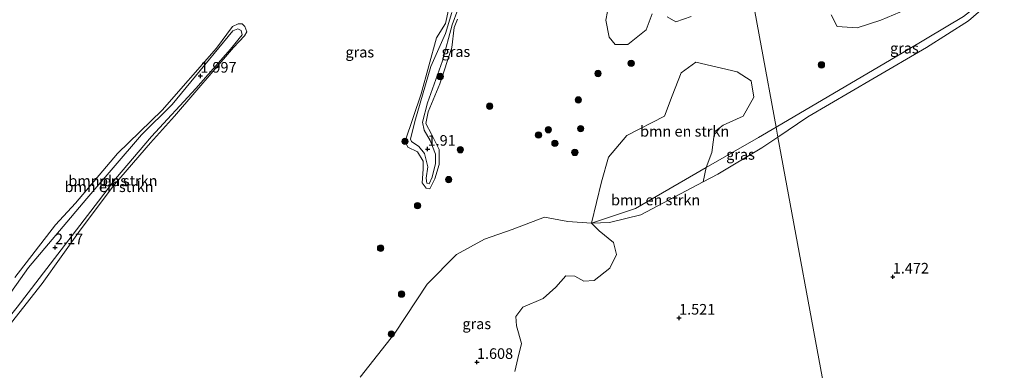
# Model space of a CAD drawing. Units: metres. Extents: x 140000 to 150010, y 424998 to 431250.
# Drawn here: x 141907 to 142139, y 425679 to 425762 of the extents above; entities that cross this region are included whole.
import ezdxf
from ezdxf.enums import TextEntityAlignment as Align

# ---------------------------------------------------------------- set-up
doc = ezdxf.new("R2010")
doc.units = ezdxf.units.M
doc.layers.get('0').update_dxf_attribs({"lineweight": 25})
for name, color, linetype, lineweight in [('B-ME-GR-BOMENSTRUIKEN-GV-B6', 93, 'Continuous', 18), ('B-ME-GR-BOOM-GV-B6', 93, 'Continuous', 18), ('B-ME-GR-BOOM-S-B1', 93, 'Continuous', 18), ('B-ME-GW-KRUINLIJN-L-B1', 93, 'Continuous', 18), ('B-ME-IE-GRASLAND-GV-B6', 93, 'Continuous', 18), ('B-ME-IE-HULPGEOMETRIE-L-B1', 53, 'Continuous', 18), ('B-ME-OG-WATER-GV-B6', 153, 'Continuous', 18)]:
    doc.layers.add(name, color=color, linetype=linetype, lineweight=lineweight)
doc.layers.add('B-ME-GW-HOOGTEPUNT-S-B1', color=10, linetype='Continuous')
doc.styles.add('NLCS-ISO', font='NLCS-ISO.TTF')

# ---------------------------------------------------------------- blocks, each defined once
blk = doc.blocks.new('hoogtepunt')
for p, q in [((-0.5, 0), (0.5, 0)), ((0, 0.5), (0, -0.5))]:
    blk.add_line(p, q)
blk = doc.blocks.new('boom')
h = blk.add_hatch(color=256)
edge = h.paths.add_edge_path()
edge.add_arc((0, 0), 0.75, 0, 360)
blk.add_circle((0, 0), 0.75)

msp = doc.modelspace()

# ---------------------------------------------------------------- linework, layer by layer
at = {"layer": 'B-ME-GR-BOMENSTRUIKEN-GV-B6'}
for points in [[(142056.239, 425763.286, 1.522), (142054.849, 425759.533, 1.522), (142050.5, 425756.039, 1.522), (142047.472, 425756.052, 1.522), (142046.101, 425757.773, 1.522), (142045.341, 425761.821, 1.522), (142046.084, 425765.917, 1.522)], [(142120.639, 425766.187, 1.522), (142110.177, 425761.778, 1.522), (142104.571, 425760.027, 1.522), (142099.862, 425760.306, 1.522), (142098.414, 425763.06, 1.522)], [(141905.974, 425701.173, 1.331), (141915.52, 425713.557, 1.331), (141920.258, 425718.695, 1.331), (141930.165, 425730.391, 1.331), (141940.706, 425740.577, 1.331), (141953.497, 425755.2, 1.331), (141957.304, 425760.338, 1.331), (141958.589, 425760.928, 1.331), (141959.577, 425760.939, 1.331), (141960.22, 425760.304, 1.331), (141960.631, 425759.042, 1.331), (141960.104, 425758.129, 1.331), (141957.537, 425755.377, 1.331), (141943.594, 425739.14, 1.331), (141937.957, 425732.902, 1.331), (141929.451, 425723.041, 1.331), (141921.349, 425712.266, 1.331), (141912.408, 425699.763, 1.331)], [(142065.43, 425762.684, 1.522), (142061.826, 425761.425, 1.522), (142059.753, 425762.549, 1.522)], [(141925.647, 425719.126, 2.104), (141929.668, 425724.362, 2.006), (141938.199, 425734.403, 1.789), (141948.595, 425745.667, 1.726), (141956.803, 425754.948, 1.709), (141959.546, 425758.315, 1.738), (141959.289, 425759.372, 1.732), (141958.519, 425759.752, 1.72), (141957.392, 425759.249, 1.703), (141943.077, 425741.895, 1.863), (141935.803, 425734.767, 1.852), (141922.906, 425719.775, 1.903), (141909.153, 425703.458, 1.783), (141897.006, 425686.337, 1.749), (141896.339, 425684, 1.738), (141896.669, 425683.48, 1.738), (141897.59, 425683.537, 1.726), (141899.009, 425684.967, 1.697), (141906.486, 425694.111, 1.972), (141925.647, 425719.126, 2.104)], [(141925.647, 425719.126, 2.104), (141906.486, 425694.111, 1.972), (141899.009, 425684.967, 1.697), (141897.59, 425683.537, 1.726), (141896.669, 425683.48, 1.738), (141896.339, 425684, 1.738), (141897.006, 425686.337, 1.749), (141909.153, 425703.458, 1.783), (141922.906, 425719.775, 1.903), (141935.803, 425734.767, 1.852), (141943.077, 425741.895, 1.863), (141957.392, 425759.249, 1.703), (141958.519, 425759.752, 1.72), (141959.289, 425759.372, 1.732), (141959.546, 425758.315, 1.738), (141956.803, 425754.948, 1.709), (141948.595, 425745.667, 1.726), (141938.199, 425734.403, 1.789), (141929.668, 425724.362, 2.006), (141925.647, 425719.126, 2.104)], [(142068.977, 425727.059, 1.522), (142052.306, 425717.433, 1.522), (142041.901, 425713.965, 1.522), (142044.259, 425723.719, 1.522), (142045.964, 425729.51, 1.522), (142050.242, 425734.62, 1.522), (142059.157, 425739.204, 1.522), (142060.941, 425743.962, 1.522), (142063.068, 425749.366, 1.522), (142066.552, 425751.883, 1.522), (142076.285, 425749.637, 1.522), (142079.603, 425747.467, 1.522), (142080.208, 425743.624, 1.522), (142077.666, 425739.189, 1.522), (142072.952, 425737.023, 1.522), (142070.914, 425735.477, 1.522), (142070.319, 425730.593, 1.522), (142068.977, 425727.059, 1.522)], [(142068.285, 425723.697, 1.82), (142053.531, 425715.93, 1.69), (142046.139, 425714.076, 1.558), (142041.901, 425713.965, 1.522), (142052.306, 425717.433, 1.522), (142068.977, 425727.059, 1.522), (142068.285, 425723.697, 1.82)], [(141912.408, 425699.763, 1.331), (141903.445, 425688.303, 1.331)]]:
    msp.add_polyline3d(points, dxfattribs=at)
at = {"layer": 'B-ME-GR-BOOM-GV-B6'}
for points in [[(142151.37, 425677.3501, 1.451), (142134.334, 425676.8391, 1.425), (142125.168, 425674.827, 1.414), (142102.206, 425669.117, 1.253), (142098.085, 425668.3701, 1.259), (142085.86, 425734.251, 1.805), (142092.951, 425739.047, 1.764), (142108.267, 425747.976, 1.81), (142120.905, 425755.354, 1.942), (142130.839, 425761.643, 1.776), (142140.881, 425770.454, 1.678)], [(142023.856, 425678.976, 1.858), (142024.565, 425682.019, 1.892), (142025.414, 425685.554, 1.732), (142024.218, 425689.752, 1.537), (142024.098, 425691.941, 1.509), (142025.728, 425694.109, 1.48), (142030.519, 425696.173, 1.486), (142033.512, 425698.83, 1.532), (142035.854, 425701.54, 1.537), (142038.029, 425701.425, 1.503), (142040.113, 425700.245, 1.543), (142042.583, 425700.418, 1.532), (142046.285, 425703.324, 1.703), (142047.827, 425706.582, 1.657), (142047.12, 425709.417, 1.572), (142043.753, 425712.16, 1.452), (142041.901, 425713.965, 1.522), (142046.139, 425714.076, 1.558), (142053.531, 425715.93, 1.69), (142068.285, 425723.697, 1.82), (142071.748, 425725.52, 1.85), (142082.107, 425731.714, 1.827), (142085.86, 425734.251, 1.805), (142098.085, 425668.37, 1.259)]]:
    msp.add_polyline3d(points, dxfattribs=at)
at = {"layer": 'B-ME-GW-KRUINLIJN-L-B1'}
for points in [[(142140.881, 425770.454, 1.678), (142130.839, 425761.643, 1.776), (142120.905, 425755.354, 1.942), (142108.267, 425747.976, 1.81), (142092.951, 425739.047, 1.764), (142085.86, 425734.251, 1.805)], [(142008.962, 425763.599, 1.696), (142007.502, 425758.67, 1.678), (142004.023, 425750.858, 1.656), (142000.292, 425737.879, 1.827), (141999.257, 425733.785, 1.919), (141999.486, 425733.188, 1.93), (142001.222, 425732.001, 1.936), (142002.582, 425730.336, 1.901), (142003.342, 425727.22, 1.896), (142002.907, 425724.578, 1.816), (142003.129, 425723.397, 1.804), (142003.631, 425723.201, 1.799), (142004.323, 425724.785, 1.793), (142005.112, 425728.018, 1.816), (142005.161, 425730.238, 1.839), (142003.92, 425733.439, 1.867), (142002.468, 425735.901, 1.844), (142002.063, 425737.746, 1.85), (142003.249, 425742.275, 1.861), (142006.798, 425752.194, 1.799), (142009.107, 425760.659, 1.696), (142010.395, 425764.334, 1.701)], [(141925.647, 425719.126, 2.104), (141906.486, 425694.111, 1.972), (141899.009, 425684.967, 1.697), (141897.59, 425683.537, 1.726), (141896.669, 425683.48, 1.738), (141896.339, 425684, 1.738), (141897.006, 425686.337, 1.749), (141909.153, 425703.458, 1.783), (141922.906, 425719.775, 1.903), (141935.803, 425734.767, 1.852), (141943.077, 425741.895, 1.863), (141957.392, 425759.249, 1.703), (141958.519, 425759.752, 1.72), (141959.289, 425759.372, 1.732), (141959.546, 425758.315, 1.738), (141956.803, 425754.948, 1.709), (141948.595, 425745.667, 1.726), (141938.199, 425734.403, 1.789), (141929.668, 425724.362, 2.006), (141925.647, 425719.126, 2.104)], [(142085.86, 425734.251, 1.805), (142082.107, 425731.714, 1.827), (142071.748, 425725.52, 1.85), (142068.285, 425723.697, 1.82), (142053.531, 425715.93, 1.69), (142046.139, 425714.076, 1.558), (142041.901, 425713.965, 1.522)]]:
    msp.add_polyline3d(points, dxfattribs=at)
at = {"layer": 'B-ME-IE-GRASLAND-GV-B6'}
for points in [[(142145.984, 425776.127, 1.718), (142140.881, 425770.454, 1.678), (142130.839, 425761.643, 1.776), (142120.905, 425755.354, 1.942), (142108.267, 425747.976, 1.81), (142092.951, 425739.047, 1.764), (142085.86, 425734.251, 1.805), (142085.441, 425736.602, 1.522), (142116.618, 425754.885, 1.522), (142129.615, 425762.66, 1.522), (142137.505, 425768.893, 1.522), (142144.663, 425776.147, 1.522), (142145.984, 425776.127, 1.718)], [(142010.348, 425762.038, 1.522), (142009.552, 425760.084, 1.522), (142008.98, 425755.379, 1.522), (142006.176, 425746.764, 1.522), (142003.452, 425740.2, 1.522), (142002.869, 425737.414, 1.522), (142004.209, 425734.93, 1.522), (142005.995, 425731.308, 1.522), (142006.02, 425727.763, 1.522), (142004.971, 425724.365, 1.522), (142003.833, 425722.057, 1.522), (142002.937, 425722.179, 1.522), (142001.999, 425723.458, 1.522), (142002.261, 425726.708, 1.522), (142002.204, 425728.559, 1.522), (142000.862, 425730.751, 1.522), (141998.609, 425731.9, 1.522), (141997.998, 425733.298, 1.522), (142001.729, 425744.415, 1.522), (142005.361, 425757.609, 1.522), (142007.52, 425760.983, 1.522), (142008.91, 425767.529, 1.522)], [(142010.395, 425764.334, 1.701), (142009.107, 425760.659, 1.696), (142006.798, 425752.194, 1.799), (142003.249, 425742.275, 1.861), (142002.063, 425737.746, 1.85), (142002.468, 425735.901, 1.844), (142003.92, 425733.439, 1.867), (142005.161, 425730.238, 1.839), (142005.112, 425728.018, 1.816), (142004.323, 425724.785, 1.793), (142003.631, 425723.201, 1.799), (142003.129, 425723.397, 1.804), (142002.907, 425724.578, 1.816), (142003.342, 425727.22, 1.896), (142002.582, 425730.336, 1.901), (142001.222, 425732.001, 1.936), (141999.486, 425733.188, 1.93), (141999.257, 425733.785, 1.919), (142000.292, 425737.879, 1.827), (142004.023, 425750.858, 1.656), (142007.502, 425758.67, 1.678), (142008.962, 425763.599, 1.696)], [(142008.962, 425763.599, 1.696), (142007.502, 425758.67, 1.678), (142004.023, 425750.858, 1.656), (142000.292, 425737.879, 1.827), (141999.257, 425733.785, 1.919), (141999.486, 425733.188, 1.93), (142001.222, 425732.001, 1.936), (142002.582, 425730.336, 1.901), (142003.342, 425727.22, 1.896), (142002.907, 425724.578, 1.816), (142003.129, 425723.397, 1.804), (142003.631, 425723.201, 1.799), (142004.323, 425724.785, 1.793), (142005.112, 425728.018, 1.816), (142005.161, 425730.238, 1.839), (142003.92, 425733.439, 1.867), (142002.468, 425735.901, 1.844), (142002.063, 425737.746, 1.85), (142003.249, 425742.275, 1.861), (142006.798, 425752.194, 1.799), (142009.107, 425760.659, 1.696), (142010.395, 425764.334, 1.701)], [(142085.86, 425734.251, 1.805), (142082.107, 425731.714, 1.827), (142071.748, 425725.52, 1.85), (142068.285, 425723.697, 1.82), (142068.977, 425727.059, 1.522), (142081.286, 425734.166, 1.522), (142085.441, 425736.602, 1.522), (142085.86, 425734.251, 1.805)], [(141987.384, 425677.654, 1.522), (141995.56, 425688.035, 1.522), (142003.166, 425699.59, 1.522), (142010.114, 425706.598, 1.522), (142016.661, 425710.156, 1.522), (142023.217, 425712.434, 1.522), (142030.812, 425715.374, 1.522), (142036.363, 425714.322, 1.522), (142041.901, 425713.965, 1.522)], [(142041.901, 425713.965, 1.522), (142043.753, 425712.16, 1.452), (142047.12, 425709.417, 1.572), (142047.827, 425706.582, 1.657), (142046.285, 425703.324, 1.703), (142042.583, 425700.418, 1.532), (142040.113, 425700.245, 1.543), (142038.029, 425701.425, 1.503), (142035.854, 425701.54, 1.537), (142033.512, 425698.83, 1.532), (142030.519, 425696.173, 1.486), (142025.728, 425694.109, 1.48), (142024.098, 425691.941, 1.509), (142024.218, 425689.752, 1.537), (142025.414, 425685.554, 1.732), (142024.565, 425682.019, 1.892), (142023.856, 425678.976, 1.858)]]:
    msp.add_polyline3d(points, dxfattribs=at)
at = {"layer": 'B-ME-IE-HULPGEOMETRIE-L-B1'}
msp.add_polyline3d([(142130.825, 425493.982, 2.47), (142111.023, 425601.13, 1.745), (142103.571, 425639.859, 1.357), (142101.724, 425649.457, 1.357), (142100.11, 425657.847, 1.357), (142099.396, 425661.559, 1.387), (142099.079, 425663.204, 1.761), (142098.565, 425665.88, 1.689), (142098.085, 425668.37, 1.259), (142085.86, 425734.251, 1.805), (142085.441, 425736.602, 1.522), (142078.416, 425774.985, 1.522)], dxfattribs=at)
at = {"layer": 'B-ME-OG-WATER-GV-B6'}
for points in [[(142078.416, 425774.985, 1.522), (142085.441, 425736.602, 1.522), (142081.286, 425734.166, 1.522), (142068.977, 425727.059, 1.522), (142070.319, 425730.593, 1.522), (142070.914, 425735.477, 1.522), (142072.952, 425737.023, 1.522), (142077.666, 425739.189, 1.522), (142080.208, 425743.624, 1.522), (142079.603, 425747.467, 1.522), (142076.285, 425749.637, 1.522), (142066.552, 425751.883, 1.522), (142063.068, 425749.366, 1.522), (142060.941, 425743.962, 1.522), (142059.157, 425739.204, 1.522), (142050.242, 425734.62, 1.522), (142045.964, 425729.51, 1.522), (142044.259, 425723.719, 1.522), (142041.901, 425713.965, 1.522), (142036.363, 425714.322, 1.522), (142030.812, 425715.374, 1.522), (142023.217, 425712.434, 1.522), (142016.661, 425710.156, 1.522), (142010.114, 425706.598, 1.522), (142003.166, 425699.59, 1.522), (141995.56, 425688.035, 1.522), (141987.384, 425677.654, 1.522)], [(142129.615, 425762.66, 1.522), (142116.618, 425754.885, 1.522), (142085.441, 425736.602, 1.522), (142078.416, 425774.985, 1.522)], [(142008.91, 425767.529, 1.522), (142007.52, 425760.983, 1.522), (142005.361, 425757.609, 1.522), (142001.729, 425744.415, 1.522), (141997.998, 425733.298, 1.522), (141998.609, 425731.9, 1.522), (142000.862, 425730.751, 1.522), (142002.204, 425728.559, 1.522), (142002.261, 425726.708, 1.522), (142001.999, 425723.458, 1.522), (142002.937, 425722.179, 1.522), (142003.833, 425722.057, 1.522), (142004.971, 425724.365, 1.522), (142006.02, 425727.763, 1.522), (142005.995, 425731.308, 1.522), (142004.209, 425734.93, 1.522), (142002.869, 425737.414, 1.522), (142003.452, 425740.2, 1.522), (142006.176, 425746.764, 1.522), (142008.98, 425755.379, 1.522), (142009.552, 425760.084, 1.522), (142010.348, 425762.038, 1.522)], [(142046.084, 425765.917, 1.522), (142045.341, 425761.821, 1.522), (142046.101, 425757.773, 1.522), (142047.472, 425756.052, 1.522), (142050.5, 425756.039, 1.522), (142054.849, 425759.533, 1.522), (142056.239, 425763.286, 1.522)], [(142098.414, 425763.06, 1.522), (142099.862, 425760.306, 1.522), (142104.571, 425760.027, 1.522), (142110.177, 425761.778, 1.522), (142120.639, 425766.187, 1.522)], [(141912.408, 425699.763, 1.331), (141921.349, 425712.266, 1.331), (141929.451, 425723.041, 1.331), (141937.957, 425732.902, 1.331), (141943.594, 425739.14, 1.331), (141957.537, 425755.377, 1.331), (141960.104, 425758.129, 1.331), (141960.631, 425759.042, 1.331), (141960.22, 425760.304, 1.331), (141959.577, 425760.939, 1.331), (141958.589, 425760.928, 1.331), (141957.304, 425760.338, 1.331), (141953.497, 425755.2, 1.331), (141940.706, 425740.577, 1.331), (141930.165, 425730.391, 1.331), (141920.258, 425718.695, 1.331), (141915.52, 425713.557, 1.331), (141905.974, 425701.173, 1.331)], [(142059.753, 425762.549, 1.522), (142061.826, 425761.425, 1.522), (142065.43, 425762.684, 1.522)], [(141903.445, 425688.303, 1.331), (141912.408, 425699.763, 1.331)]]:
    msp.add_polyline3d(points, dxfattribs=at)

# ---------------------------------------------------------------- block references
at = {"layer": 'B-ME-GR-BOOM-S-B1', "rotation": 90}
for p in [(142051.282, 425751.622, 1.331), (142096.161, 425751.252, 1.331), (142043.469, 425749.223, 1.331), (142006.241, 425748.515, 1.331), (142038.819, 425742.996, 1.331), (142017.915, 425741.513, 1.331), (142029.434, 425734.715, 1.331), (142031.759, 425735.967, 1.331), (142039.39, 425736.236, 1.331), (141997.94, 425733.222, 1.331), (142033.292, 425732.763, 1.331), (142010.996, 425731.252, 1.331), (142038.001, 425730.621, 1.331), (142008.244, 425724.217, 1.331), (142000.903, 425718.066, 1.331), (141992.193, 425708.05, 1.24), (141997.136, 425697.224, 1.274), (141994.715, 425687.807, 1.263)]:
    msp.add_blockref('boom', p, dxfattribs=at)
at = {"layer": 'B-ME-GW-HOOGTEPUNT-S-B1', "rotation": 90}
for p in [(141949.703, 425748.649, 1.997), (141949.703, 425748.649, 1.997), (142003.281, 425731.423, 1.91), (142003.281, 425731.423, 1.91), (141915.429, 425708.209, 2.17), (141915.429, 425708.209, 2.17), (142112.981, 425701.3, 1.472), (142112.981, 425701.3, 1.472), (142062.587, 425691.614, 1.521), (142062.587, 425691.614, 1.521), (142014.92, 425681.175, 1.608), (142014.92, 425681.175, 1.608)]:
    msp.add_blockref('hoogtepunt', p, dxfattribs=at)

# ---------------------------------------------------------------- texts
at = {"layer": 'B-ME-GR-BOMENSTRUIKEN-GV-B6', "ltscale": 0.2, "style": 'NLCS-ISO'}
for p in [(142063.9051, 425735.5994), (141928.1671, 425722.5324), (141928.1671, 425722.5324), (141929.0853, 425723.9337), (142057.0606, 425719.4081)]:
    msp.add_text('bmn en strkn', height=2.5, dxfattribs=at).set_placement(p, align=Align.MIDDLE_CENTER)
at = {"layer": 'B-ME-GW-HOOGTEPUNT-S-B1', "ltscale": 0.2, "style": 'NLCS-ISO'}
for s, p in [('1.997', (141949.703, 425748.649, 1.997)), ('1.997', (141949.703, 425748.649, 1.997)), ('1.91', (142003.281, 425731.423, 1.91)), ('1.91', (142003.281, 425731.423, 1.91)), ('2.17', (141915.429, 425708.209, 2.17)), ('2.17', (141915.429, 425708.209, 2.17)), ('1.472', (142112.981, 425701.3, 1.472)), ('1.472', (142112.981, 425701.3, 1.472)), ('1.521', (142062.587, 425691.614, 1.521)), ('1.521', (142062.587, 425691.614, 1.521)), ('1.608', (142014.92, 425681.175, 1.608)), ('1.608', (142014.92, 425681.175, 1.608))]:
    msp.add_text(s, height=2.5, dxfattribs=at).set_placement(p, align=Align.BOTTOM_LEFT)
at = {"layer": 'B-ME-IE-GRASLAND-GV-B6', "ltscale": 0.2, "style": 'NLCS-ISO'}
for p in [(141987.2895, 425754.2605), (142009.9545, 425754.3855), (142115.7125, 425755.199), (142077.0725, 425730.1495), (142014.8695, 425690.225)]:
    msp.add_text('gras', height=2.5, dxfattribs=at).set_placement(p, align=Align.MIDDLE_CENTER)
at = {"layer": 'B-ME-OG-WATER-GV-B6', "ltscale": 0.2, "style": 'NLCS-ISO'}
msp.add_text('plas', height=2.5, dxfattribs=at).set_placement((141929.0853, 425723.9337), align=Align.MIDDLE_CENTER)

doc.saveas('drawing.dxf')
